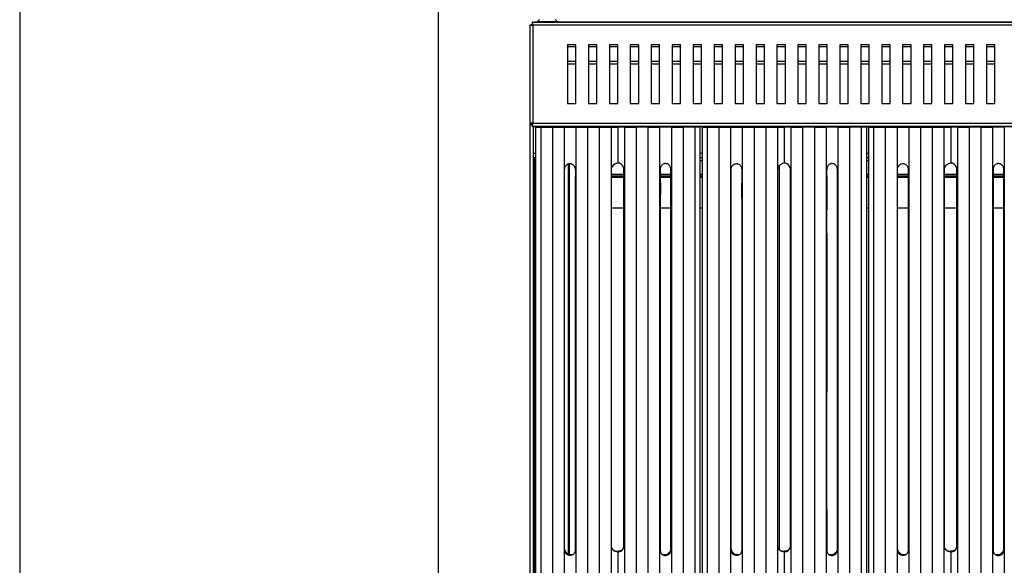
# Model space of a CAD drawing. Units: millimetres. Extents: x 0.24 to 2.34, y 146.85 to 149.82.
# Drawn here: x 0.24 to 0.83, y 148.81 to 149.13 of the extents above; entities that cross this region are included whole.
import ezdxf

# ---------------------------------------------------------------- set-up
doc = ezdxf.new("R2010")
doc.units = ezdxf.units.MM

# ---------------------------------------------------------------- blocks, each defined once
blk = doc.blocks.new('SUPERIOR')
for p, q in [((30.6828, 227.5712), (30.6828, 221.6726)), ((30.6828, 227.5712), (30.7628, 227.5712)), ((30.8628, 227.5712), (30.7628, 227.5712)), ((30.8335, 227.7219), (110.5321, 227.7219)), ((30.8335, 227.7219), (30.8335, 227.6419)), ((110.5028, 227.5419), (30.8628, 227.5419)), ((30.8628, 227.5419), (30.8628, 221.7019)), ((30.9828, 227.7219), (30.9828, 227.7456)), ((30.9828, 227.7456), (31.1435, 227.7456)), ((31.1435, 227.7567), (31.1435, 227.7219)), ((31.1435, 227.7567), (32.3235, 227.7567)), ((32.3235, 227.7219), (32.3235, 227.7567)), ((32.3235, 227.7456), (32.8828, 227.7456)), ((32.8828, 227.7219), (32.8828, 227.7456)), ((32.8828, 227.7456), (108.4828, 227.7456)), ((32.9328, 226.3719), (32.9328, 222.8719)), ((33.4328, 226.3719), (32.9328, 226.3719)), ((32.9628, 222.8719), (32.9628, 226.3719)), ((33.4328, 226.2456), (32.9628, 226.2456)), ((33.4328, 222.8719), (33.4328, 226.3719)), ((34.1828, 226.3719), (34.1828, 222.8719)), ((34.6828, 226.3719), (34.1828, 226.3719)), ((34.6828, 226.2456), (34.1828, 226.2456)), ((34.6828, 222.8719), (34.6828, 226.3719)), ((35.4328, 226.3719), (35.4328, 222.8719)), ((35.9328, 226.3719), (35.4328, 226.3719)), ((35.9328, 226.2456), (35.4328, 226.2456)), ((35.9328, 222.8719), (35.9328, 226.3719)), ((36.6828, 226.3719), (36.6828, 222.8719)), ((37.1828, 226.3719), (36.6828, 226.3719)), ((37.1828, 226.2456), (36.6828, 226.2456)), ((37.1828, 222.8719), (37.1828, 226.3719)), ((37.9328, 226.3719), (37.9328, 222.8719)), ((38.4328, 226.3719), (37.9328, 226.3719)), ((38.4328, 226.2456), (37.9328, 226.2456)), ((38.4328, 222.8719), (38.4328, 226.3719)), ((39.1828, 226.3719), (39.1828, 222.8719)), ((39.6828, 226.3719), (39.1828, 226.3719)), ((39.6828, 226.2456), (39.1828, 226.2456)), ((39.6828, 222.8719), (39.6828, 226.3719)), ((40.4328, 226.3719), (40.4328, 222.8719)), ((40.9328, 226.3719), (40.4328, 226.3719)), ((40.9328, 226.2456), (40.4328, 226.2456)), ((40.9328, 222.8719), (40.9328, 226.3719)), ((41.6828, 226.3719), (41.6828, 222.8719)), ((42.1828, 226.3719), (41.6828, 226.3719)), ((42.1828, 226.2456), (41.6828, 226.2456)), ((42.1828, 222.8719), (42.1828, 226.3719)), ((42.9328, 226.3719), (42.9328, 222.8719)), ((43.4328, 226.3719), (42.9328, 226.3719)), ((43.4328, 226.2456), (42.9328, 226.2456)), ((43.4328, 222.8719), (43.4328, 226.3719)), ((44.1828, 226.3719), (44.1828, 222.8719)), ((44.6828, 226.3719), (44.1828, 226.3719)), ((44.6828, 226.2456), (44.1828, 226.2456)), ((44.6828, 222.8719), (44.6828, 226.3719)), ((45.4328, 226.3719), (45.4328, 222.8719)), ((45.9328, 226.3719), (45.4328, 226.3719)), ((45.9328, 226.2456), (45.4328, 226.2456)), ((45.9328, 222.8719), (45.9328, 226.3719)), ((46.6828, 226.3719), (46.6828, 222.8719)), ((47.1828, 226.3719), (46.6828, 226.3719)), ((47.1828, 226.2456), (46.6828, 226.2456)), ((47.1828, 222.8719), (47.1828, 226.3719)), ((47.9328, 226.3719), (47.9328, 222.8719)), ((48.4328, 226.3719), (47.9328, 226.3719)), ((48.4328, 226.2456), (47.9328, 226.2456)), ((48.4328, 222.8719), (48.4328, 226.3719)), ((49.1828, 226.3719), (49.1828, 222.8719)), ((49.6828, 226.3719), (49.1828, 226.3719)), ((49.6828, 226.2456), (49.1828, 226.2456)), ((49.6828, 222.8719), (49.6828, 226.3719)), ((50.4328, 226.3719), (50.4328, 222.8719)), ((50.9328, 226.3719), (50.4328, 226.3719)), ((50.9328, 226.2456), (50.4328, 226.2456)), ((50.9328, 222.8719), (50.9328, 226.3719)), ((51.6828, 226.3719), (51.6828, 222.8719)), ((52.1828, 226.3719), (51.6828, 226.3719)), ((52.1828, 226.2456), (51.6828, 226.2456)), ((52.1828, 222.8719), (52.1828, 226.3719)), ((52.9328, 226.3719), (52.9328, 222.8719)), ((53.4328, 226.3719), (52.9328, 226.3719)), ((53.4328, 226.2456), (52.9328, 226.2456)), ((53.4328, 222.8719), (53.4328, 226.3719)), ((54.1828, 226.3719), (54.1828, 222.8719)), ((54.6828, 226.3719), (54.1828, 226.3719)), ((54.6828, 226.2456), (54.1828, 226.2456)), ((54.6828, 222.8719), (54.6828, 226.3719)), ((55.4328, 226.3719), (55.4328, 222.8719)), ((55.9328, 226.3719), (55.4328, 226.3719)), ((55.9328, 226.2456), (55.4328, 226.2456)), ((55.9328, 222.8719), (55.9328, 226.3719)), ((56.6828, 226.3719), (56.6828, 222.8719)), ((57.1828, 226.3719), (56.6828, 226.3719)), ((57.1828, 226.2456), (56.6828, 226.2456)), ((57.1828, 222.8719), (57.1828, 226.3719)), ((57.9328, 226.3719), (57.9328, 222.8719)), ((58.4328, 226.3719), (57.9328, 226.3719)), ((58.4328, 226.2456), (57.9328, 226.2456)), ((58.4328, 222.8719), (58.4328, 226.3719)), ((32.9628, 225.4019), (33.4328, 225.4019)), ((33.4328, 225.2219), (32.9628, 225.2219)), ((34.1828, 225.4019), (34.6828, 225.4019)), ((34.6828, 225.2219), (34.1828, 225.2219)), ((35.4328, 225.4019), (35.9328, 225.4019)), ((35.9328, 225.2219), (35.4328, 225.2219)), ((36.6828, 225.4019), (37.1828, 225.4019)), ((37.1828, 225.2219), (36.6828, 225.2219)), ((37.9328, 225.4019), (38.4328, 225.4019)), ((38.4328, 225.2219), (37.9328, 225.2219)), ((39.1828, 225.4019), (39.6828, 225.4019)), ((39.6828, 225.2219), (39.1828, 225.2219)), ((40.4328, 225.4019), (40.9328, 225.4019)), ((40.9328, 225.2219), (40.4328, 225.2219)), ((41.6828, 225.4019), (42.1828, 225.4019)), ((42.1828, 225.2219), (41.6828, 225.2219)), ((42.9328, 225.4019), (43.4328, 225.4019)), ((43.4328, 225.2219), (42.9328, 225.2219)), ((44.1828, 225.4019), (44.6828, 225.4019)), ((44.6828, 225.2219), (44.1828, 225.2219)), ((45.4328, 225.4019), (45.9328, 225.4019)), ((45.9328, 225.2219), (45.4328, 225.2219)), ((46.6828, 225.4019), (47.1828, 225.4019)), ((47.1828, 225.2219), (46.6828, 225.2219)), ((47.9328, 225.4019), (48.4328, 225.4019)), ((48.4328, 225.2219), (47.9328, 225.2219)), ((49.1828, 225.4019), (49.6828, 225.4019)), ((49.6828, 225.2219), (49.1828, 225.2219)), ((50.4328, 225.4019), (50.9328, 225.4019)), ((50.9328, 225.2219), (50.4328, 225.2219)), ((51.6828, 225.4019), (52.1828, 225.4019)), ((52.1828, 225.2219), (51.6828, 225.2219)), ((52.9328, 225.4019), (53.4328, 225.4019)), ((53.4328, 225.2219), (52.9328, 225.2219)), ((54.1828, 225.4019), (54.6828, 225.4019)), ((54.6828, 225.2219), (54.1828, 225.2219)), ((55.4328, 225.4019), (55.9328, 225.4019)), ((55.9328, 225.2219), (55.4328, 225.2219)), ((56.6828, 225.4019), (57.1828, 225.4019)), ((57.1828, 225.2219), (56.6828, 225.2219)), ((57.9328, 225.4019), (58.4328, 225.4019)), ((58.4328, 225.2219), (57.9328, 225.2219)), ((32.9328, 222.8719), (33.4328, 222.8719)), ((34.1828, 222.8719), (34.6828, 222.8719)), ((35.4328, 222.8719), (35.9328, 222.8719)), ((36.6828, 222.8719), (37.1828, 222.8719)), ((37.9328, 222.8719), (38.4328, 222.8719)), ((39.1828, 222.8719), (39.6828, 222.8719)), ((40.4328, 222.8719), (40.9328, 222.8719)), ((41.6828, 222.8719), (42.1828, 222.8719)), ((42.9328, 222.8719), (43.4328, 222.8719)), ((44.1828, 222.8719), (44.6828, 222.8719)), ((45.4328, 222.8719), (45.9328, 222.8719)), ((46.6828, 222.8719), (47.1828, 222.8719)), ((47.9328, 222.8719), (48.4328, 222.8719)), ((49.1828, 222.8719), (49.6828, 222.8719)), ((50.4328, 222.8719), (50.9328, 222.8719)), ((51.6828, 222.8719), (52.1828, 222.8719)), ((52.9328, 222.8719), (53.4328, 222.8719)), ((54.1828, 222.8719), (54.6828, 222.8719)), ((55.4328, 222.8719), (55.9328, 222.8719)), ((56.6828, 222.8719), (57.1828, 222.8719)), ((57.9328, 222.8719), (58.4328, 222.8719)), ((30.6828, 221.6726), (30.7628, 221.6726)), ((30.6828, 221.6726), (30.6828, 221.6019)), ((30.8335, 221.6019), (30.6828, 221.6019)), ((30.6828, 221.6019), (30.6828, 184.5021)), ((30.7628, 221.6726), (30.8628, 221.6726)), ((30.8335, 221.5219), (30.8335, 221.6019)), ((30.8335, 221.5219), (110.5321, 221.5219)), ((30.8628, 221.7019), (110.5028, 221.7019)), ((30.8828, 221.5219), (30.8828, 184.5021)), ((30.8828, 221.5019), (110.4828, 221.5019)), ((34.1134, 221.5019), (32.3237, 221.5019)), ((35.2319, 221.5019), (34.1134, 221.5019)), ((35.9328, 221.5019), (35.2319, 221.5019)), ((35.9328, 221.5019), (36.6338, 221.5019)), ((36.6338, 221.5019), (37.7523, 221.5019)), ((37.7523, 221.5019), (39.542, 221.5019)), ((44.0464, 221.5019), (42.2567, 221.5019)), ((45.1649, 221.5019), (44.0464, 221.5019)), ((45.8658, 221.5019), (45.1649, 221.5019)), ((45.8658, 221.5019), (46.5668, 221.5019)), ((46.5668, 221.5019), (47.6853, 221.5019)), ((47.6853, 221.5019), (49.475, 221.5019)), ((53.9794, 221.5019), (52.1897, 221.5019)), ((55.0979, 221.5019), (53.9794, 221.5019)), ((55.7988, 221.5019), (55.0979, 221.5019)), ((55.7988, 221.5019), (56.4998, 221.5019)), ((56.4998, 221.5019), (57.6183, 221.5019)), ((57.6183, 221.5019), (59.408, 221.5019)), ((31.6659, 221.4918), (31.0328, 221.4535)), ((31.0328, 221.4535), (31.0328, 171.4656)), ((31.3332, 221.4563), (31.3332, 169.9688)), ((32.0332, 221.4563), (32.0332, 169.9688)), ((32.7332, 221.4563), (32.7332, 169.9688)), ((33.4332, 221.4563), (33.4332, 169.9688)), ((34.1332, 221.4563), (34.1332, 169.9688)), ((34.8332, 221.4563), (34.8332, 169.9688)), ((35.5332, 221.4563), (35.5332, 169.9688)), ((35.9328, 221.4579), (35.9328, 219.3254)), ((36.3325, 221.4563), (36.3325, 169.9688)), ((37.0325, 221.4563), (37.0325, 169.9688)), ((37.7325, 221.4563), (37.7325, 169.9688)), ((38.4325, 221.4563), (38.4325, 169.9688)), ((39.1325, 221.4563), (39.1325, 169.9688)), ((39.8325, 221.4563), (39.8325, 169.9688)), ((40.1997, 221.4918), (40.8328, 221.4535)), ((40.5325, 221.4563), (40.5325, 169.9688)), ((40.8328, 221.4535), (40.8328, 171.4656)), ((41.5989, 221.4918), (40.9658, 221.4535)), ((40.9658, 221.4535), (40.9658, 171.4656)), ((41.2662, 221.4563), (41.2662, 169.9688)), ((41.9662, 221.4563), (41.9662, 169.9688)), ((42.6662, 221.4563), (42.6662, 169.9688)), ((43.3662, 221.4563), (43.3662, 169.9688)), ((44.0662, 221.4563), (44.0662, 169.9688)), ((44.7662, 221.4563), (44.7662, 169.9688)), ((45.4662, 221.4563), (45.4662, 169.9688)), ((45.8658, 221.4579), (45.8658, 219.3254)), ((46.2655, 221.4563), (46.2655, 169.9688)), ((46.9655, 221.4563), (46.9655, 169.9688)), ((47.6655, 221.4563), (47.6655, 169.9688)), ((48.3655, 221.4563), (48.3655, 169.9688)), ((49.0655, 221.4563), (49.0655, 169.9688)), ((49.7655, 221.4563), (49.7655, 169.9688)), ((50.1327, 221.4918), (50.7658, 221.4535)), ((50.4655, 221.4563), (50.4655, 169.9688)), ((50.7658, 221.4535), (50.7658, 171.4656)), ((51.5319, 221.4918), (50.8988, 221.4535)), ((50.8988, 221.4535), (50.8988, 171.4656)), ((51.1992, 221.4563), (51.1992, 169.9688)), ((51.8992, 221.4563), (51.8992, 169.9688)), ((52.5992, 221.4563), (52.5992, 169.9688)), ((53.2992, 221.4563), (53.2992, 169.9688)), ((53.9992, 221.4563), (53.9992, 169.9688)), ((54.6992, 221.4563), (54.6992, 169.9688)), ((55.3992, 221.4563), (55.3992, 169.9688)), ((55.7988, 221.4579), (55.7988, 219.3254)), ((56.1985, 221.4563), (56.1985, 169.9688)), ((56.8985, 221.4563), (56.8985, 169.9688)), ((57.5985, 221.4563), (57.5985, 169.9688)), ((58.2985, 221.4563), (58.2985, 169.9688)), ((58.9985, 221.4563), (58.9985, 169.9688)), ((30.8828, 219.9019), (31.0328, 219.9019)), ((40.8328, 219.9019), (40.9658, 219.9019)), ((50.7658, 219.9019), (50.8988, 219.9019)), ((30.8828, 219.6519), (31.0328, 219.6519)), ((30.9828, 173.7927), (30.9828, 219.6519)), ((32.9828, 219.2631), (32.9828, 195.9787)), ((33.047, 195.9581), (33.047, 219.2791)), ((40.8328, 219.6519), (40.9658, 219.6519)), ((40.8328, 219.4719), (40.9658, 219.4719)), ((50.7658, 219.6519), (50.8988, 219.6519)), ((50.7658, 219.4719), (50.8988, 219.4719)), ((32.7574, 196.2077), (32.7574, 218.9558)), ((35.5615, 196.4247), (35.5615, 218.9722)), ((36.3042, 218.6319), (35.5615, 218.6319)), ((36.3042, 196.4247), (36.3042, 218.9722)), ((39.1082, 218.6319), (38.467, 218.6319)), ((39.1082, 196.2077), (39.1082, 218.9558)), ((40.9658, 218.6319), (40.8328, 218.6319)), ((42.6904, 196.2077), (42.6904, 218.9558)), ((45.4945, 196.4247), (45.4945, 218.9722)), ((45.5575, 219.1293), (45.5575, 196.2772)), ((46.2372, 196.4247), (46.2372, 218.9722)), ((49.0412, 196.2077), (49.0412, 218.9558)), ((50.8988, 218.6319), (50.7658, 218.6319)), ((52.6234, 196.2077), (52.6234, 218.9558)), ((53.2647, 218.6319), (52.6234, 218.6319)), ((55.4275, 196.4247), (55.4275, 218.9722)), ((56.1702, 218.6319), (55.4275, 218.6319)), ((56.1702, 196.4247), (56.1702, 218.9722)), ((58.9742, 218.6319), (58.333, 218.6319)), ((58.9742, 196.2077), (58.9742, 218.9558)), ((36.3042, 218.5319), (35.5615, 218.5319)), ((36.3042, 218.4519), (35.5615, 218.4519)), ((39.1082, 218.5319), (38.467, 218.5319)), ((39.1082, 218.4519), (38.467, 218.4519)), ((40.9658, 218.5319), (40.8328, 218.5319)), ((40.9658, 218.4519), (40.8328, 218.4519)), ((50.8988, 218.5319), (50.7658, 218.5319)), ((50.8988, 218.4519), (50.7658, 218.4519)), ((53.2647, 218.5319), (52.6234, 218.5319)), ((53.2647, 218.4519), (52.6234, 218.4519)), ((56.1702, 218.5319), (55.4275, 218.5319)), ((56.1702, 218.4519), (55.4275, 218.4519)), ((58.9742, 218.5319), (58.333, 218.5319)), ((58.9742, 218.4519), (58.333, 218.4519)), ((35.5615, 216.6519), (36.3042, 216.6519)), ((38.467, 216.6519), (39.1082, 216.6519)), ((40.8328, 216.6519), (40.9658, 216.6519)), ((50.7658, 216.6519), (50.8988, 216.6519)), ((52.6234, 216.6519), (53.2647, 216.6519)), ((55.4275, 216.6519), (56.1702, 216.6519)), ((58.333, 216.6519), (58.9742, 216.6519)), ((32.9566, 195.9581), (33.2696, 195.9581)), ((35.9328, 196.1606), (35.9297, 196.1607)), ((35.9328, 196.1253), (35.9322, 196.1253)), ((35.9328, 196.1606), (35.936, 196.1607)), ((35.9328, 196.1253), (35.9335, 196.1253)), ((35.9328, 196.1027), (35.9328, 194.7299)), ((38.5961, 195.9581), (38.9091, 195.9581)), ((42.8896, 195.9581), (43.2026, 195.9581)), ((45.8658, 196.1606), (45.8627, 196.1607)), ((45.8658, 196.1253), (45.8652, 196.1253)), ((45.8658, 196.1606), (45.869, 196.1607)), ((45.8658, 196.1253), (45.8665, 196.1253)), ((45.8658, 196.1027), (45.8658, 194.7299)), ((48.5291, 195.9581), (48.8421, 195.9581)), ((52.8226, 195.9581), (53.1356, 195.9581)), ((55.7988, 196.1606), (55.7957, 196.1607)), ((55.7988, 196.1253), (55.7982, 196.1253)), ((55.7988, 196.1606), (55.802, 196.1607)), ((55.7988, 196.1253), (55.7995, 196.1253)), ((55.7988, 196.1027), (55.7988, 194.7299)), ((58.4621, 195.9581), (58.7751, 195.9581))]:
    blk.add_line(p, q)
at = {"flags": 128}
for points in [[(31.0328, 221.4535), (31.1907, 221.4545), (31.3332, 221.4563)], [(31.3332, 221.4563), (31.6832, 221.4575), (32.0332, 221.4563)], [(32.7332, 221.4563), (33.0832, 221.4575), (33.4332, 221.4563)], [(34.1332, 221.4563), (34.4832, 221.4575), (34.8332, 221.4563)], [(35.5332, 221.4563), (35.7297, 221.4575), (35.9328, 221.4579)], [(36.3325, 221.4563), (36.136, 221.4575), (35.9328, 221.4579)], [(37.7325, 221.4563), (37.3825, 221.4575), (37.0325, 221.4563)], [(39.1325, 221.4563), (38.7825, 221.4575), (38.4325, 221.4563)], [(40.5325, 221.4563), (40.1825, 221.4575), (39.8325, 221.4563)], [(40.8328, 221.4535), (40.675, 221.4545), (40.5325, 221.4563)], [(40.9658, 221.4535), (41.1237, 221.4545), (41.2662, 221.4563)], [(41.2662, 221.4563), (41.6162, 221.4575), (41.9662, 221.4563)], [(42.6662, 221.4563), (43.0162, 221.4575), (43.3662, 221.4563)], [(44.0662, 221.4563), (44.4162, 221.4575), (44.7662, 221.4563)], [(45.4662, 221.4563), (45.6627, 221.4575), (45.8658, 221.4579)], [(46.2655, 221.4563), (46.069, 221.4575), (45.8658, 221.4579)], [(47.6655, 221.4563), (47.3155, 221.4575), (46.9655, 221.4563)], [(49.0655, 221.4563), (48.7155, 221.4575), (48.3655, 221.4563)], [(50.4655, 221.4563), (50.1155, 221.4575), (49.7655, 221.4563)], [(50.7658, 221.4535), (50.608, 221.4545), (50.4655, 221.4563)], [(50.8988, 221.4535), (51.0567, 221.4545), (51.1992, 221.4563)], [(51.1992, 221.4563), (51.5492, 221.4575), (51.8992, 221.4563)], [(52.5992, 221.4563), (52.9492, 221.4575), (53.2992, 221.4563)], [(53.9992, 221.4563), (54.3492, 221.4575), (54.6992, 221.4563)], [(55.3992, 221.4563), (55.5957, 221.4575), (55.7988, 221.4579)], [(56.1985, 221.4563), (56.002, 221.4575), (55.7988, 221.4579)], [(57.5985, 221.4563), (57.2485, 221.4575), (56.8985, 221.4563)], [(58.9985, 221.4563), (58.6485, 221.4575), (58.2985, 221.4563)]]:
    blk.add_lwpolyline(points, dxfattribs=at)
for centre, radius, start, end in [((31.7335, 227.2619), 0.77, 127.607686, 140.016879), ((31.7335, 227.2619), 0.77, 39.983121, 52.392314), ((32.2257, 206.5253), 14.977, 89.625118, 92.142034), ((39.64, 206.5253), 14.977, 87.857965, 90.374883), ((42.1587, 206.5253), 14.9769, 89.625114, 92.14204), ((49.573, 206.5253), 14.9769, 87.857961, 90.374886), ((52.0917, 206.5253), 14.9769, 89.625114, 92.142039), ((32.3832, 242.6827), 21.2293, 269.05534, 270.94466), ((33.7832, 242.6827), 21.2293, 269.05534, 270.94466), ((35.1832, 242.6827), 21.2293, 269.05534, 270.94466), ((36.6825, 242.6827), 21.2293, 269.05534, 270.94466), ((38.0825, 242.6827), 21.2293, 269.05534, 270.94466), ((39.4825, 242.6827), 21.2293, 269.05534, 270.94466), ((42.3162, 242.6827), 21.2293, 269.05534, 270.94466), ((43.7162, 242.6827), 21.2293, 269.05534, 270.94466), ((45.1162, 242.6827), 21.2293, 269.055342, 270.944658), ((46.6155, 242.6827), 21.2293, 269.05534, 270.94466), ((48.0155, 242.6827), 21.2293, 269.055341, 270.944659), ((49.4155, 242.6827), 21.2293, 269.05534, 270.94466), ((52.2492, 242.6827), 21.2293, 269.05534, 270.94466), ((53.6492, 242.6827), 21.2293, 269.05534, 270.94466), ((55.0492, 242.6827), 21.2293, 269.05534, 270.94466), ((56.5485, 242.6827), 21.2293, 269.05534, 270.94466), ((57.9485, 242.6827), 21.2293, 269.05534, 270.94466)]:
    blk.add_arc(centre, radius, start, end)
for points, knots in [([(30.6828, 227.5712), (30.6855, 227.5688), (30.691, 227.5639), (30.7326, 227.5566), (30.7921, 227.5493), (30.8393, 227.5444), (30.8628, 227.5419)], [0, 0, 0, 0, 0.2500054, 0.5000035, 0.7500038, 1, 1, 1, 1]), ([(30.7628, 227.5712), (30.7643, 227.5688), (30.7673, 227.5639), (30.7905, 227.5566), (30.8235, 227.5493), (30.8497, 227.5444), (30.8628, 227.5419)], [0, 0, 0, 0, 0.2499994, 0.500002, 0.7500027, 1, 1, 1, 1]), ([(30.8628, 227.5419), (30.8604, 227.5655), (30.8555, 227.6127), (30.8482, 227.6722), (30.8409, 227.7138), (30.836, 227.7192), (30.8335, 227.7219)], [0, 0, 0, 0, 0.2500053, 0.5000016, 0.7499926, 1, 1, 1, 1]), ([(30.8628, 227.5419), (30.8604, 227.555), (30.8555, 227.5812), (30.8482, 227.6143), (30.8409, 227.6374), (30.836, 227.6404), (30.8335, 227.6419)], [0, 0, 0, 0, 0.2499862, 0.4999901, 0.7499957, 1, 1, 1, 1]), ([(30.8628, 221.7019), (30.8393, 221.6995), (30.7921, 221.6946), (30.7326, 221.6873), (30.691, 221.68), (30.6855, 221.6751), (30.6828, 221.6726)], [0, 0, 0, 0, 0.2499962, 0.4999965, 0.7499946, 1, 1, 1, 1]), ([(30.8628, 221.7019), (30.8497, 221.6995), (30.8235, 221.6946), (30.7905, 221.6873), (30.7673, 221.68), (30.7643, 221.6751), (30.7628, 221.6726)], [0, 0, 0, 0, 0.2499973, 0.499998, 0.7500006, 1, 1, 1, 1]), ([(30.8335, 221.5219), (30.836, 221.5246), (30.8409, 221.53), (30.8482, 221.5717), (30.8555, 221.6312), (30.8604, 221.6783), (30.8628, 221.7019)], [0, 0, 0, 0, 0.2500014, 0.5000022, 0.7499966, 1, 1, 1, 1]), ([(30.8335, 221.6019), (30.836, 221.6034), (30.8409, 221.6064), (30.8482, 221.6296), (30.8555, 221.6626), (30.8604, 221.6888), (30.8628, 221.7019)], [0, 0, 0, 0, 0.2500058, 0.4999852, 0.7499833, 1, 1, 1, 1]), ([(32.7574, 218.9558), (32.7622, 218.9951), (32.771, 219.0677), (32.8197, 219.1472), (32.8681, 219.1997), (32.9277, 219.246), (33.0137, 219.2838), (33.1049, 219.2886), (33.1875, 219.2704), (33.2621, 219.233), (33.3355, 219.1598), (33.3892, 219.0613), (33.4102, 218.8289), (33.3792, 218.022), (33.406, 216.6317), (33.3898, 212.9326), (33.4038, 206.1232), (33.4006, 199.9322), (33.3987, 196.2081)], [0, 0, 0, 0, 0.0049374, 0.0091202, 0.011566, 0.0140122, 0.0186807, 0.0232237, 0.0252477, 0.0293362, 0.0335915, 0.0382897, 0.0432111, 0.0626764, 0.1405378, 0.2183991, 0.5298446, 1, 1, 1, 1]), ([(35.5615, 218.9722), (35.5748, 219.0204), (35.6015, 219.1167), (35.6969, 219.2327), (35.8128, 219.3064), (35.8973, 219.3198), (35.9328, 219.3254)], [0, 0, 0, 0, 0.269402, 0.5387475, 0.8057677, 1, 1, 1, 1]), ([(36.3042, 218.9722), (36.2908, 219.0204), (36.2642, 219.1167), (36.1688, 219.2327), (36.0529, 219.3064), (35.9684, 219.3198), (35.9328, 219.3254)], [0, 0, 0, 0, 0.2694014, 0.5387471, 0.8057675, 1, 1, 1, 1]), ([(39.1082, 218.9558), (39.1035, 218.9951), (39.0947, 219.0677), (39.0459, 219.1472), (38.9976, 219.1997), (38.9379, 219.246), (38.852, 219.2838), (38.7607, 219.2886), (38.6781, 219.2704), (38.6036, 219.233), (38.5302, 219.1598), (38.4764, 219.0613), (38.4555, 218.8289), (38.4864, 218.022), (38.4597, 216.6317), (38.4759, 212.9326), (38.4619, 206.1232), (38.4651, 199.9322), (38.467, 196.2081)], [0, 0, 0, 0, 0.00493742, 0.00912014, 0.01156597, 0.01401223, 0.01868065, 0.02322372, 0.02524771, 0.02933615, 0.03359157, 0.03828971, 0.04321107, 0.06267641, 0.14053778, 0.21839915, 0.52984464, 1, 1, 1, 1]), ([(42.6904, 218.9558), (42.6952, 218.9951), (42.704, 219.0677), (42.7527, 219.1472), (42.8011, 219.1997), (42.8607, 219.246), (42.9467, 219.2838), (43.0379, 219.2886), (43.1205, 219.2704), (43.1951, 219.233), (43.2685, 219.1598), (43.3222, 219.0613), (43.3432, 218.8289), (43.3122, 218.022), (43.339, 216.6317), (43.3228, 212.9326), (43.3368, 206.1232), (43.3336, 199.9322), (43.3317, 196.2081)], [0, 0, 0, 0, 0.0049374, 0.0091202, 0.011566, 0.0140122, 0.0186806, 0.0232237, 0.0252477, 0.0293362, 0.0335916, 0.0382897, 0.0432111, 0.0626764, 0.1405378, 0.2183992, 0.5298446, 1, 1, 1, 1]), ([(45.4945, 218.9722), (45.5078, 219.0204), (45.5345, 219.1167), (45.6299, 219.2327), (45.7458, 219.3064), (45.8303, 219.3198), (45.8658, 219.3254)], [0, 0, 0, 0, 0.2694016, 0.5387468, 0.805767, 1, 1, 1, 1]), ([(46.2372, 218.9722), (46.2238, 219.0204), (46.1972, 219.1167), (46.1018, 219.2327), (45.9859, 219.3064), (45.9014, 219.3198), (45.8658, 219.3254)], [0, 0, 0, 0, 0.26940181, 0.53874689, 0.805767, 1, 1, 1, 1]), ([(49.0412, 218.9558), (49.0365, 218.9951), (49.0277, 219.0677), (48.9789, 219.1472), (48.9306, 219.1997), (48.8709, 219.246), (48.785, 219.2838), (48.6937, 219.2886), (48.6111, 219.2704), (48.5366, 219.233), (48.4632, 219.1598), (48.4094, 219.0613), (48.3885, 218.8289), (48.4194, 218.022), (48.3927, 216.6317), (48.4089, 212.9326), (48.3949, 206.1232), (48.3981, 199.9322), (48.4, 196.2081)], [0, 0, 0, 0, 0.0049374, 0.0091202, 0.011566, 0.0140122, 0.0186806, 0.0232237, 0.0252477, 0.0293362, 0.0335916, 0.0382897, 0.0432111, 0.0626764, 0.1405378, 0.2183991, 0.5298446, 1, 1, 1, 1]), ([(52.6234, 218.9558), (52.6282, 218.9951), (52.637, 219.0677), (52.6857, 219.1472), (52.7341, 219.1997), (52.7937, 219.246), (52.8797, 219.2838), (52.9709, 219.2886), (53.0535, 219.2704), (53.1281, 219.233), (53.2015, 219.1598), (53.2552, 219.0613), (53.2762, 218.8289), (53.2452, 218.022), (53.272, 216.6317), (53.2558, 212.9326), (53.2698, 206.1232), (53.2666, 199.9322), (53.2647, 196.2081)], [0, 0, 0, 0, 0.0049374, 0.0091202, 0.011566, 0.0140122, 0.0186806, 0.0232237, 0.0252477, 0.0293362, 0.0335916, 0.0382897, 0.0432111, 0.0626764, 0.1405378, 0.2183992, 0.5298446, 1, 1, 1, 1]), ([(55.4275, 218.9722), (55.4408, 219.0204), (55.4675, 219.1167), (55.5629, 219.2327), (55.6788, 219.3064), (55.7633, 219.3198), (55.7988, 219.3254)], [0, 0, 0, 0, 0.26940181, 0.53874689, 0.805767, 1, 1, 1, 1]), ([(56.1702, 218.9722), (56.1568, 219.0204), (56.1302, 219.1167), (56.0348, 219.2327), (55.9189, 219.3064), (55.8344, 219.3198), (55.7988, 219.3254)], [0, 0, 0, 0, 0.2694016, 0.5387468, 0.805767, 1, 1, 1, 1]), ([(58.9742, 218.9558), (58.9695, 218.9951), (58.9607, 219.0677), (58.9119, 219.1472), (58.8636, 219.1997), (58.8039, 219.246), (58.718, 219.2838), (58.6267, 219.2886), (58.5441, 219.2704), (58.4696, 219.233), (58.3962, 219.1598), (58.3424, 219.0613), (58.3215, 218.8289), (58.3524, 218.022), (58.3257, 216.6317), (58.3419, 212.9326), (58.3279, 206.1232), (58.3311, 199.9322), (58.333, 196.2081)], [0, 0, 0, 0, 0.0049374, 0.0091202, 0.011566, 0.0140122, 0.0186806, 0.0232237, 0.0252477, 0.0293361, 0.0335916, 0.0382897, 0.0432111, 0.0626764, 0.1405378, 0.2183991, 0.5298446, 1, 1, 1, 1]), ([(32.7574, 196.2648), (32.7587, 196.2591), (32.7761, 196.1801), (32.861, 196.0639), (32.9654, 195.9893), (33.009, 195.9581)], [0, 0, 0, 0, 0.0437346, 0.6001674, 1, 1, 1, 1]), ([(35.9328, 196.1027), (35.8894, 196.1088), (35.8024, 196.121), (35.6897, 196.1902), (35.6003, 196.2916), (35.5747, 196.3793), (35.5615, 196.4247)], [0, 0, 0, 0, 0.2443724, 0.4886622, 0.7356751, 1, 1, 1, 1]), ([(35.9328, 196.1027), (35.9763, 196.1088), (36.0633, 196.121), (36.176, 196.1902), (36.2653, 196.2916), (36.2909, 196.3793), (36.3042, 196.4247)], [0, 0, 0, 0, 0.2443726, 0.4886626, 0.7356758, 1, 1, 1, 1]), ([(39.1082, 196.2648), (39.107, 196.2591), (39.0896, 196.1801), (39.0047, 196.0639), (38.9003, 195.9893), (38.8567, 195.9581)], [0, 0, 0, 0, 0.04373456, 0.60016488, 1, 1, 1, 1]), ([(42.6904, 196.2648), (42.6917, 196.2591), (42.7091, 196.1801), (42.794, 196.0639), (42.8983, 195.9893), (42.942, 195.9581)], [0, 0, 0, 0, 0.04373502, 0.60016592, 1, 1, 1, 1]), ([(45.8658, 196.1027), (45.8224, 196.1088), (45.7354, 196.121), (45.6227, 196.1902), (45.5333, 196.2916), (45.5077, 196.3793), (45.4945, 196.4247)], [0, 0, 0, 0, 0.2443726, 0.4886625, 0.7356751, 1, 1, 1, 1]), ([(45.8658, 196.1027), (45.9093, 196.1088), (45.9963, 196.121), (46.109, 196.1902), (46.1983, 196.2916), (46.2239, 196.3793), (46.2372, 196.4247)], [0, 0, 0, 0, 0.2443725, 0.4886629, 0.735675, 1, 1, 1, 1]), ([(49.0412, 196.2648), (49.04, 196.2591), (49.0226, 196.1801), (48.9377, 196.0639), (48.8333, 195.9893), (48.7897, 195.9581)], [0, 0, 0, 0, 0.0437347, 0.6001658, 1, 1, 1, 1]), ([(52.6234, 196.2648), (52.6247, 196.2591), (52.6421, 196.1801), (52.727, 196.0639), (52.8314, 195.9893), (52.875, 195.9581)], [0, 0, 0, 0, 0.0437346, 0.6001656, 1, 1, 1, 1]), ([(55.7988, 196.1027), (55.7554, 196.1088), (55.6684, 196.121), (55.5557, 196.1902), (55.4663, 196.2916), (55.4407, 196.3793), (55.4275, 196.4247)], [0, 0, 0, 0, 0.2443725, 0.4886629, 0.735675, 1, 1, 1, 1]), ([(55.7988, 196.1027), (55.8423, 196.1088), (55.9293, 196.121), (56.042, 196.1902), (56.1313, 196.2916), (56.1569, 196.3793), (56.1702, 196.4247)], [0, 0, 0, 0, 0.2443726, 0.4886625, 0.7356751, 1, 1, 1, 1]), ([(58.9742, 196.2648), (58.973, 196.2591), (58.9555, 196.1801), (58.8707, 196.0639), (58.7663, 195.9893), (58.7227, 195.9581)], [0, 0, 0, 0, 0.04373502, 0.60016592, 1, 1, 1, 1]), ([(33.3987, 196.2081), (33.3941, 196.1689), (33.3852, 196.0926), (33.3252, 195.9955), (33.2413, 195.927), (33.1406, 195.8922), (33.0349, 195.8916), (32.9332, 195.9238), (32.8444, 195.9878), (32.7807, 196.0788), (32.7594, 196.1584), (32.7577, 196.2013), (32.7574, 196.2077)], [0, 0, 0, 0, 0.1174562, 0.2288363, 0.3366353, 0.4415725, 0.5436652, 0.6488002, 0.7576705, 0.8709315, 0.9806895, 1, 1, 1, 1]), ([(33.0577, 195.897), (33.0326, 195.9081), (32.9874, 195.928), (32.9661, 195.9488), (32.9566, 195.9581)], [0, 0, 0, 0, 0.5553605, 1, 1, 1, 1]), ([(35.6877, 196.2027), (35.7016, 196.1957), (35.7757, 196.1585), (35.8606, 196.1596), (35.9297, 196.1604)], [0, 0, 0, 0, 0.1871604, 1, 1, 1, 1]), ([(35.9297, 196.1607), (35.9303, 196.1531), (35.9313, 196.1411), (35.932, 196.1295), (35.9322, 196.1253)], [0, 0, 0, 0, 0.640113, 1, 1, 1, 1]), ([(35.9297, 196.1607), (35.9297, 196.1607), (35.9297, 196.1606), (35.9297, 196.1605), (35.9297, 196.1604)], [0, 0, 0, 0, 0.5625248, 1, 1, 1, 1]), ([(35.9297, 196.1604), (35.9303, 196.1529), (35.9313, 196.141), (35.932, 196.1295), (35.9322, 196.1253)], [0, 0, 0, 0, 0.6401141, 1, 1, 1, 1]), ([(35.9328, 196.1606), (35.9328, 196.1534), (35.9328, 196.1416), (35.9328, 196.1299), (35.9328, 196.1253), (35.9328, 196.1253)], [0, 0, 0, 0, 0.6048017, 0.9944272, 1, 1, 1, 1]), ([(35.9328, 196.1027), (35.9328, 196.1091), (35.9328, 196.1165), (35.9328, 196.1241), (35.9328, 196.1252), (35.9328, 196.1253)], [0, 0, 0, 0, 0.8601182, 0.9916198, 1, 1, 1, 1]), ([(35.936, 196.1607), (35.9354, 196.1531), (35.9344, 196.1411), (35.9337, 196.1295), (35.9335, 196.1253)], [0, 0, 0, 0, 0.640113, 1, 1, 1, 1]), ([(35.936, 196.1604), (35.9354, 196.1529), (35.9344, 196.141), (35.9337, 196.1295), (35.9335, 196.1253)], [0, 0, 0, 0, 0.64011656, 1, 1, 1, 1]), ([(36.178, 196.2027), (36.1641, 196.1957), (36.09, 196.1585), (36.005, 196.1596), (35.936, 196.1604)], [0, 0, 0, 0, 0.187166, 1, 1, 1, 1]), ([(35.936, 196.1607), (35.936, 196.1607), (35.936, 196.1606), (35.936, 196.1605), (35.936, 196.1604)], [0, 0, 0, 0, 0.5625248, 1, 1, 1, 1]), ([(38.467, 196.2081), (38.4716, 196.1689), (38.4805, 196.0926), (38.5405, 195.9955), (38.6244, 195.927), (38.7251, 195.8922), (38.8308, 195.8916), (38.9325, 195.9238), (39.0213, 195.9878), (39.085, 196.0788), (39.1062, 196.1584), (39.108, 196.2013), (39.1082, 196.2077)], [0, 0, 0, 0, 0.11745655, 0.22883668, 0.33663459, 0.44157188, 0.5436661, 0.64880122, 0.75767038, 0.87093143, 0.98068947, 1, 1, 1, 1]), ([(38.9091, 195.9581), (38.8971, 195.9461), (38.8763, 195.9252), (38.8283, 195.9055), (38.8078, 195.897)], [0, 0, 0, 0, 0.5730365, 1, 1, 1, 1]), ([(43.3317, 196.2081), (43.3271, 196.1689), (43.3182, 196.0926), (43.2582, 195.9955), (43.1743, 195.927), (43.0736, 195.8922), (42.9679, 195.8916), (42.8662, 195.9238), (42.7774, 195.9878), (42.7137, 196.0788), (42.6924, 196.1584), (42.6907, 196.2013), (42.6904, 196.2077)], [0, 0, 0, 0, 0.1174563, 0.2288368, 0.3366352, 0.4415725, 0.543666, 0.6488004, 0.7576701, 0.8709316, 0.9806894, 1, 1, 1, 1]), ([(42.9907, 195.897), (42.9656, 195.9081), (42.9204, 195.928), (42.8991, 195.9488), (42.8896, 195.9581)], [0, 0, 0, 0, 0.5553605, 1, 1, 1, 1]), ([(45.6207, 196.2027), (45.6346, 196.1957), (45.7087, 196.1585), (45.7936, 196.1596), (45.8627, 196.1604)], [0, 0, 0, 0, 0.18716461, 1, 1, 1, 1]), ([(45.8627, 196.1607), (45.8633, 196.1531), (45.8643, 196.1411), (45.865, 196.1295), (45.8652, 196.1253)], [0, 0, 0, 0, 0.640113, 1, 1, 1, 1]), ([(45.8627, 196.1607), (45.8627, 196.1607), (45.8627, 196.1606), (45.8627, 196.1605), (45.8627, 196.1604)], [0, 0, 0, 0, 0.5625248, 1, 1, 1, 1]), ([(45.8627, 196.1604), (45.8633, 196.1529), (45.8643, 196.141), (45.865, 196.1295), (45.8652, 196.1253)], [0, 0, 0, 0, 0.6401141, 1, 1, 1, 1]), ([(45.8658, 196.1606), (45.8658, 196.1534), (45.8658, 196.1416), (45.8658, 196.1299), (45.8658, 196.1253), (45.8658, 196.1253)], [0, 0, 0, 0, 0.6048017, 0.9944272, 1, 1, 1, 1]), ([(45.8658, 196.1027), (45.8658, 196.1091), (45.8658, 196.1165), (45.8658, 196.1241), (45.8658, 196.1252), (45.8658, 196.1253)], [0, 0, 0, 0, 0.8601182, 0.9916198, 1, 1, 1, 1]), ([(45.869, 196.1607), (45.8684, 196.1531), (45.8674, 196.1411), (45.8667, 196.1295), (45.8665, 196.1253)], [0, 0, 0, 0, 0.640113, 1, 1, 1, 1]), ([(45.869, 196.1604), (45.8684, 196.1529), (45.8674, 196.141), (45.8667, 196.1295), (45.8665, 196.1253)], [0, 0, 0, 0, 0.6401166, 1, 1, 1, 1]), ([(46.111, 196.2027), (46.0971, 196.1957), (46.023, 196.1585), (45.938, 196.1596), (45.869, 196.1604)], [0, 0, 0, 0, 0.18716461, 1, 1, 1, 1]), ([(45.869, 196.1607), (45.869, 196.1607), (45.869, 196.1606), (45.869, 196.1605), (45.869, 196.1604)], [0, 0, 0, 0, 0.5625248, 1, 1, 1, 1]), ([(48.4, 196.2081), (48.4046, 196.1689), (48.4135, 196.0926), (48.4735, 195.9955), (48.5574, 195.927), (48.6581, 195.8922), (48.7638, 195.8916), (48.8655, 195.9238), (48.9543, 195.9878), (49.018, 196.0788), (49.0392, 196.1584), (49.041, 196.2013), (49.0412, 196.2077)], [0, 0, 0, 0, 0.1174563, 0.2288368, 0.3366352, 0.4415723, 0.5436658, 0.6488005, 0.7576703, 0.8709316, 0.9806895, 1, 1, 1, 1]), ([(48.8421, 195.9581), (48.8301, 195.9461), (48.8093, 195.9252), (48.7613, 195.9055), (48.7408, 195.897)], [0, 0, 0, 0, 0.5730369, 1, 1, 1, 1]), ([(53.2647, 196.2081), (53.2601, 196.1689), (53.2512, 196.0926), (53.1912, 195.9955), (53.1073, 195.927), (53.0066, 195.8922), (52.9009, 195.8916), (52.7992, 195.9238), (52.7104, 195.9878), (52.6467, 196.0788), (52.6254, 196.1584), (52.6237, 196.2013), (52.6234, 196.2077)], [0, 0, 0, 0, 0.1174563, 0.2288367, 0.3366351, 0.4415722, 0.5436659, 0.6488006, 0.7576703, 0.8709315, 0.9806895, 1, 1, 1, 1]), ([(52.9237, 195.897), (52.8986, 195.9081), (52.8534, 195.928), (52.8321, 195.9488), (52.8226, 195.9581)], [0, 0, 0, 0, 0.5553602, 1, 1, 1, 1]), ([(55.5537, 196.2027), (55.5676, 196.1957), (55.6417, 196.1585), (55.7266, 196.1596), (55.7957, 196.1604)], [0, 0, 0, 0, 0.18716461, 1, 1, 1, 1]), ([(55.7957, 196.1607), (55.7963, 196.1531), (55.7973, 196.1411), (55.798, 196.1295), (55.7982, 196.1253)], [0, 0, 0, 0, 0.640113, 1, 1, 1, 1]), ([(55.7957, 196.1607), (55.7957, 196.1607), (55.7957, 196.1606), (55.7957, 196.1605), (55.7957, 196.1604)], [0, 0, 0, 0, 0.5625248, 1, 1, 1, 1]), ([(55.7957, 196.1604), (55.7963, 196.1529), (55.7973, 196.141), (55.798, 196.1295), (55.7982, 196.1253)], [0, 0, 0, 0, 0.6401141, 1, 1, 1, 1]), ([(55.7988, 196.1606), (55.7988, 196.1534), (55.7988, 196.1416), (55.7988, 196.1299), (55.7988, 196.1253), (55.7988, 196.1253)], [0, 0, 0, 0, 0.6048017, 0.9944272, 1, 1, 1, 1]), ([(55.7988, 196.1027), (55.7988, 196.1091), (55.7988, 196.1165), (55.7988, 196.1241), (55.7988, 196.1252), (55.7988, 196.1253)], [0, 0, 0, 0, 0.8601182, 0.9916198, 1, 1, 1, 1]), ([(55.802, 196.1607), (55.8014, 196.1531), (55.8004, 196.1411), (55.7997, 196.1295), (55.7995, 196.1253)], [0, 0, 0, 0, 0.640113, 1, 1, 1, 1]), ([(55.802, 196.1604), (55.8014, 196.1529), (55.8004, 196.141), (55.7997, 196.1295), (55.7995, 196.1253)], [0, 0, 0, 0, 0.6401166, 1, 1, 1, 1]), ([(56.044, 196.2027), (56.0301, 196.1957), (55.956, 196.1585), (55.871, 196.1596), (55.802, 196.1604)], [0, 0, 0, 0, 0.18716461, 1, 1, 1, 1]), ([(55.802, 196.1607), (55.802, 196.1607), (55.802, 196.1606), (55.802, 196.1605), (55.802, 196.1604)], [0, 0, 0, 0, 0.5625248, 1, 1, 1, 1]), ([(58.333, 196.2081), (58.3376, 196.1689), (58.3465, 196.0926), (58.4065, 195.9955), (58.4904, 195.927), (58.5911, 195.8922), (58.6968, 195.8916), (58.7985, 195.9238), (58.8873, 195.9878), (58.951, 196.0788), (58.9722, 196.1584), (58.974, 196.2013), (58.9742, 196.2077)], [0, 0, 0, 0, 0.1174563, 0.2288368, 0.3366352, 0.4415725, 0.543666, 0.6488004, 0.7576701, 0.8709316, 0.9806894, 1, 1, 1, 1]), ([(58.7751, 195.9581), (58.7631, 195.9461), (58.7423, 195.9252), (58.6943, 195.9055), (58.6738, 195.897)], [0, 0, 0, 0, 0.5730367, 1, 1, 1, 1])]:
    blk.add_open_spline(points, degree=3, knots=knots)

msp = doc.modelspace()

# ---------------------------------------------------------------- linework, layer by layer
for p, q in [((0.24479, 149.81996), (0.24479, 146.85244)), ((0.49479, 146.90272), (0.49479, 149.77025))]:
    msp.add_line(p, q)

# ---------------------------------------------------------------- block references
at = {"xscale": 0.01, "yscale": 0.01, "zscale": 0.01}
msp.add_blockref('SUPERIOR', (0.24234, 146.85284), dxfattribs=at)

doc.saveas('drawing.dxf')
